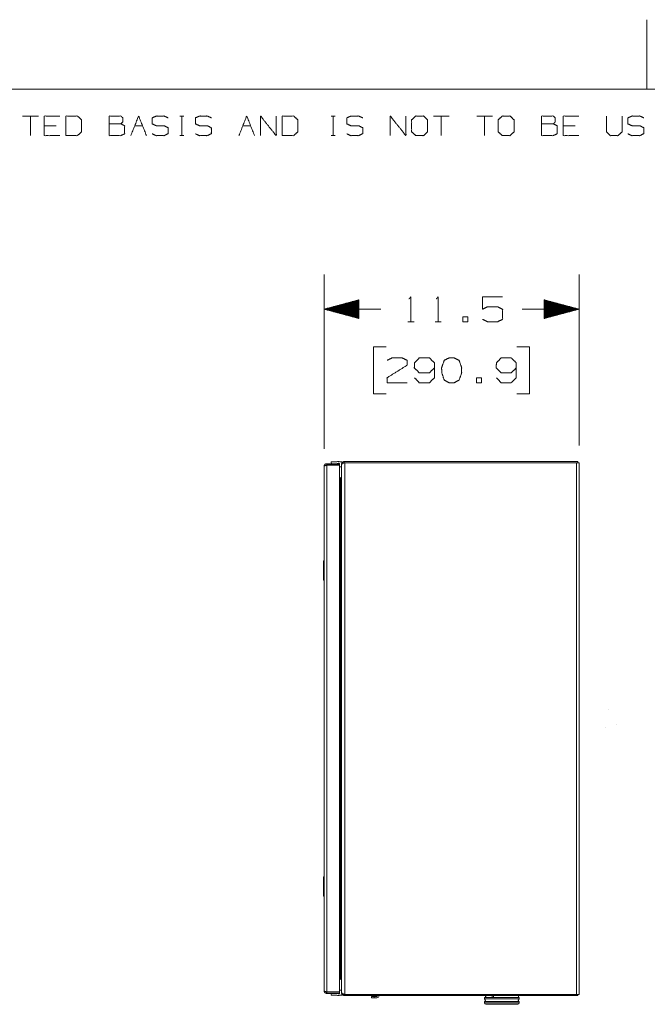
# Model space of a CAD drawing. Units: inches. Extents: x -0.1 to 11.1, y -8.6 to 8.6.
# Drawn here: x 3.2 to 5.5, y 5 to 8.5 of the extents above; entities that cross this region are included whole.
import ezdxf

# ---------------------------------------------------------------- set-up
doc = ezdxf.new("R2010")
doc.units = ezdxf.units.IN
doc.header["$MEASUREMENT"] = 0
doc.layers.add('Trimetric', color=7, linetype='Continuous', true_color=0xffffff)

msp = doc.modelspace()

# ---------------------------------------------------------------- linework, layer by layer
at = {"layer": 'Trimetric', "color": 7, "linetype": 'Continuous', "lineweight": 18}
for p, q in [((5.4997, 8.5), (5.4997, 8.25)), ((0.2497, 8.25), (10.7497, 8.25)), ((3.3135, 8.1537), (3.257, 8.1537)), ((3.2852, 8.1537), (3.2852, 8.0831)), ((3.8218, 8.1537), (3.8359, 8.1537)), ((3.8292, 8.1537), (3.8292, 8.0831)), ((4.3657, 8.1537), (4.3798, 8.1537)), ((4.3731, 8.1537), (4.3731, 8.0831)), ((4.7899, 8.1537), (4.7334, 8.1537)), ((4.7616, 8.1537), (4.7616, 8.0831)), ((4.9453, 8.1537), (4.8888, 8.1537)), ((4.9171, 8.1537), (4.9171, 8.0831)), ((3.3771, 8.1188), (3.3347, 8.1188)), ((3.6597, 8.1188), (3.6879, 8.1188)), ((4.0482, 8.1188), (4.0764, 8.1188)), ((5.242, 8.1188), (5.1996, 8.1188)), ((3.8218, 8.0831), (3.8359, 8.0831)), ((4.3657, 8.0831), (4.3798, 8.0831)), ((4.3404, 6.957), (4.3404, 7.5843)), ((5.2565, 6.9697), (5.2565, 7.5843)), ((4.4654, 7.4928), (4.3404, 7.4593)), ((4.4654, 7.4703), (4.3815, 7.4703)), ((4.4654, 7.4723), (4.3889, 7.4723)), ((4.4654, 7.4743), (4.3964, 7.4743)), ((4.4654, 7.4763), (4.4039, 7.4763)), ((4.4654, 7.4783), (4.4113, 7.4783)), ((4.4654, 7.4803), (4.4188, 7.4803)), ((4.4654, 7.4823), (4.4263, 7.4823)), ((4.4654, 7.4843), (4.4337, 7.4843)), ((4.4654, 7.4863), (4.4412, 7.4863)), ((4.4654, 7.4883), (4.4487, 7.4883)), ((4.4654, 7.4903), (4.4561, 7.4903)), ((4.4654, 7.4923), (4.4636, 7.4923)), ((4.4654, 7.4923), (4.4636, 7.4923)), ((4.4654, 7.4258), (4.4654, 7.4928)), ((5.2565, 7.4593), (5.1315, 7.4928)), ((5.1315, 7.4928), (5.1315, 7.4258)), ((5.1315, 7.4923), (5.1333, 7.4923)), ((5.1315, 7.4923), (5.1333, 7.4923)), ((5.1315, 7.4903), (5.1408, 7.4903)), ((5.1315, 7.4883), (5.1483, 7.4883)), ((5.1315, 7.4863), (5.1557, 7.4863)), ((5.1315, 7.4843), (5.1632, 7.4843)), ((5.1315, 7.4823), (5.1707, 7.4823)), ((5.1315, 7.4803), (5.1781, 7.4803)), ((5.1315, 7.4783), (5.1856, 7.4783)), ((5.1315, 7.4763), (5.1931, 7.4763)), ((5.1315, 7.4743), (5.2005, 7.4743)), ((5.1315, 7.4723), (5.208, 7.4723)), ((5.1315, 7.4703), (5.2154, 7.4703)), ((4.3404, 7.4593), (4.5443, 7.4593)), ((4.3404, 7.4593), (4.4654, 7.4258)), ((4.4654, 7.4603), (4.3442, 7.4603)), ((4.4654, 7.4583), (4.3442, 7.4583)), ((4.4654, 7.4623), (4.3516, 7.4623)), ((4.4654, 7.4563), (4.3516, 7.4563)), ((4.4654, 7.4643), (4.3591, 7.4643)), ((4.4654, 7.4543), (4.3591, 7.4543)), ((4.4654, 7.4663), (4.3665, 7.4663)), ((4.4654, 7.4523), (4.3665, 7.4523)), ((4.4654, 7.4683), (4.374, 7.4683)), ((4.4654, 7.4503), (4.374, 7.4503)), ((4.4654, 7.4483), (4.3815, 7.4483)), ((4.4654, 7.4463), (4.3889, 7.4463)), ((4.4654, 7.4443), (4.3964, 7.4443)), ((4.4654, 7.4423), (4.4039, 7.4423)), ((4.4654, 7.4403), (4.4113, 7.4403)), ((4.4654, 7.4383), (4.4188, 7.4383)), ((4.4654, 7.4363), (4.4263, 7.4363)), ((4.4654, 7.4343), (4.4337, 7.4343)), ((5.2565, 7.4593), (5.0526, 7.4593)), ((5.1315, 7.4683), (5.2229, 7.4683)), ((5.1315, 7.4663), (5.2304, 7.4663)), ((5.1315, 7.4643), (5.2378, 7.4643)), ((5.1315, 7.4623), (5.2453, 7.4623)), ((5.1315, 7.4603), (5.2528, 7.4603)), ((5.1315, 7.4258), (5.2565, 7.4593)), ((5.1315, 7.4583), (5.2528, 7.4583)), ((5.1315, 7.4563), (5.2453, 7.4563)), ((5.1315, 7.4543), (5.2378, 7.4543)), ((5.1315, 7.4523), (5.2304, 7.4523)), ((5.1315, 7.4503), (5.2229, 7.4503)), ((5.1315, 7.4483), (5.2154, 7.4483)), ((5.1315, 7.4463), (5.208, 7.4463)), ((5.1315, 7.4443), (5.2005, 7.4443)), ((5.1315, 7.4423), (5.1931, 7.4423)), ((5.1315, 7.4403), (5.1856, 7.4403)), ((5.1315, 7.4383), (5.1781, 7.4383)), ((5.1315, 7.4363), (5.1707, 7.4363)), ((5.1315, 7.4343), (5.1632, 7.4343)), ((4.4654, 7.4323), (4.4412, 7.4323)), ((4.4654, 7.4303), (4.4487, 7.4303)), ((4.4654, 7.4283), (4.4561, 7.4283)), ((4.4654, 7.4263), (4.4636, 7.4263)), ((4.4654, 7.4263), (4.4636, 7.4263)), ((4.641, 7.4143), (4.6635, 7.4143)), ((4.739, 7.4143), (4.7615, 7.4143)), ((5.1315, 7.4323), (5.1557, 7.4323)), ((5.1315, 7.4303), (5.1483, 7.4303)), ((5.1315, 7.4283), (5.1408, 7.4283)), ((5.1315, 7.4263), (5.1333, 7.4263)), ((5.1315, 7.4263), (5.1333, 7.4263)), ((4.5634, 7.3243), (4.5184, 7.3243)), ((4.5184, 7.3243), (4.5184, 7.1555)), ((5.0785, 7.3243), (5.0335, 7.3243)), ((5.0785, 7.1555), (5.0785, 7.3243)), ((4.5184, 7.1555), (4.5634, 7.1555)), ((5.0335, 7.1555), (5.0785, 7.1555)), ((4.3496, 6.9037), (4.3956, 6.9037)), ((4.3496, 6.9037), (4.3496, 6.8993)), ((4.3654, 6.9077), (4.3654, 6.9101)), ((4.3654, 6.9101), (4.3862, 6.9101)), ((4.3956, 6.9037), (4.3956, 6.8993)), ((4.3967, 6.9106), (4.4046, 6.9106)), ((4.4046, 6.9106), (4.4046, 6.9077)), ((4.4121, 6.9072), (4.4097, 6.9066)), ((4.4121, 6.9116), (4.4121, 6.9072)), ((4.4121, 6.9116), (5.2521, 6.9116)), ((4.4121, 6.9072), (4.4145, 6.9072)), ((4.4145, 6.9072), (4.4145, 4.996)), ((4.4145, 6.9072), (5.2473, 6.9072)), ((5.2473, 6.9072), (5.2473, 4.996)), ((5.2521, 6.9072), (5.2521, 6.9116)), ((5.2565, 6.9072), (5.2565, 4.996)), ((4.3404, 5.0087), (4.3404, 6.8945)), ((4.3496, 6.8993), (4.3956, 6.8993)), ((4.3496, 6.8985), (4.3956, 6.8985)), ((4.3496, 5.0047), (4.3496, 6.8985)), ((4.3789, 6.8993), (4.3875, 6.8986)), ((4.3956, 5.0047), (4.3956, 6.8985)), ((4.4029, 6.8922), (4.3967, 6.8922)), ((4.4029, 6.9024), (4.4029, 6.9003)), ((4.4029, 6.9024), (4.4036, 6.9024)), ((4.4029, 6.9), (4.4029, 5.0032)), ((4.3997, 6.853), (4.3956, 6.853)), ((4.3997, 6.8486), (4.3956, 6.8486)), ((4.3997, 6.8486), (4.3997, 6.853)), ((4.3997, 6.8486), (4.3997, 5.0546)), ((4.3381, 6.5545), (4.3377, 6.5541)), ((4.3404, 6.5545), (4.3381, 6.5545)), ((4.3377, 6.4849), (4.3381, 6.4845)), ((4.3381, 6.4845), (4.3404, 6.4845)), ((5.3622, 6.0191), (5.3621, 6.0191)), ((5.3534, 5.9546), (5.3534, 5.9546)), ((5.3898, 5.9657), (5.3898, 5.9657)), ((4.3381, 5.4187), (4.3377, 5.4183)), ((4.3404, 5.4187), (4.3381, 5.4187)), ((4.3377, 5.3491), (4.3381, 5.3487)), ((4.3381, 5.3487), (4.3404, 5.3487)), ((4.3997, 5.0546), (4.3956, 5.0546)), ((4.3997, 5.0502), (4.3956, 5.0502)), ((4.3997, 5.0546), (4.3997, 5.0502)), ((4.3496, 5.0047), (4.3956, 5.0047)), ((4.3496, 4.9995), (4.3496, 5.0039)), ((4.3496, 5.0039), (4.3956, 5.0039)), ((4.3496, 4.9995), (4.3956, 4.9995)), ((4.3654, 4.9955), (4.3654, 4.9931)), ((4.3654, 4.9931), (4.3862, 4.9931)), ((4.3789, 5.0039), (4.3875, 5.0046)), ((4.3956, 4.9995), (4.3956, 5.0039)), ((4.4029, 5.011), (4.3967, 5.011)), ((4.3967, 4.9926), (4.4046, 4.9926)), ((4.4029, 5.0032), (4.4029, 5.0008)), ((4.4036, 5.0008), (4.4029, 5.0008)), ((4.4046, 4.9926), (4.4046, 4.9955)), ((4.4097, 4.9967), (4.4121, 4.996)), ((4.4121, 4.996), (4.4145, 4.996)), ((4.4121, 4.9916), (4.4121, 4.996)), ((4.4121, 4.9916), (5.2521, 4.9916)), ((5.2473, 4.996), (4.4145, 4.996)), ((4.5327, 4.991), (4.5327, 4.9916)), ((4.5378, 4.991), (4.5378, 4.9916)), ((4.9198, 4.9916), (4.9198, 4.9842)), ((4.9203, 4.9916), (4.9202, 4.9852)), ((4.9204, 4.9916), (4.9202, 4.9852)), ((4.9213, 4.9852), (4.9214, 4.9916)), ((4.9444, 4.9916), (4.9443, 4.9852)), ((4.9486, 4.9852), (4.9486, 4.9916)), ((5.0388, 4.9842), (5.0388, 4.9916)), ((5.2521, 4.9916), (5.2521, 4.996)), ((4.5103, 4.9886), (4.5203, 4.9886)), ((4.5103, 4.9836), (4.5103, 4.9886)), ((4.5203, 4.9836), (4.5103, 4.9836)), ((4.5203, 4.9886), (4.5203, 4.9836)), ((4.5203, 4.9886), (4.5303, 4.9886)), ((4.5203, 4.9836), (4.5303, 4.9836)), ((4.9165, 4.9698), (4.9166, 4.9651)), ((4.9168, 4.9842), (4.9169, 4.9795)), ((4.9195, 4.9752), (4.9195, 4.9698)), ((4.9202, 4.9852), (4.9213, 4.9852)), ((4.9443, 4.9852), (4.9486, 4.9852)), ((5.0385, 4.9698), (5.0385, 4.9749)), ((5.0414, 4.9651), (5.0415, 4.9698)), ((5.0417, 4.9795), (5.0418, 4.9842))]:
    msp.add_line(p, q, dxfattribs=at)
for centre, radius, start, end in [((4.3694, 6.9077), 0.004, 180, 270), ((4.3828, 6.9222), 0.0185, 270, 296.2917), ((4.3918, 6.9014), 0.0104, 62.2042, 122.9383), ((4.3924, 6.9028), 0.0032, 17.4583, 116.2917), ((4.3703, 6.8959), 0.00414, 124.682, 141.8306), ((4.386, 6.8898), 0.00888, 77.1235, 80.1968), ((4.3924, 6.9001), 0.0032, 331.0325, 347.3006), ((4.3918, 6.9014), 0.0104, 291.5244, 297.7958), ((4.3694, 4.9955), 0.004, 90, 180), ((4.3703, 5.0073), 0.00414, 218.1694, 235.318), ((4.3828, 4.981), 0.0185, 63.7083, 90), ((4.3918, 5.0018), 0.0104, 237.0617, 297.7958), ((4.386, 5.0134), 0.00888, 279.8032, 282.8765), ((4.3924, 5.0005), 0.0032, 243.7083, 342.5417), ((4.3924, 5.0032), 0.0032, 12.6994, 28.9675), ((4.3918, 5.0018), 0.0104, 62.2042, 68.4756), ((4.5303, 4.991), 0.00744, 270, 0), ((4.5303, 4.991), 0.0024, 270, 0), ((4.9215, 4.9651), 0.00496, 180.5, 270), ((4.9218, 4.9795), 0.00496, 180.5, 270), ((5.0365, 4.9651), 0.00496, 270, 359.5), ((5.0368, 4.9795), 0.00496, 270, 359.5)]:
    msp.add_arc(centre, radius, start, end, dxfattribs=at)
for points, knots in [([(3.3912, 8.0831), (3.3347, 8.0831), (3.3347, 8.1537), (3.3912, 8.1537)], [0, 0, 0.307693, 0.692307, 1, 1]), ([(3.4124, 8.0831), (3.454, 8.0831), (3.4689, 8.0973), (3.4689, 8.1396), (3.454, 8.1537), (3.4124, 8.1537), (3.4124, 8.0831)], [0, 0, 0.175454, 0.261885, 0.440471, 0.526902, 0.702356, 1, 1]), ([(3.5678, 8.1255), (3.5678, 8.1537), (3.6102, 8.1537), (3.6169, 8.147), (3.6169, 8.1329), (3.6102, 8.1255), (3.5678, 8.1255), (3.5678, 8.0831), (3.6094, 8.0831), (3.6236, 8.0898), (3.6236, 8.1188), (3.6102, 8.1255)], [0, 0, 0.097353, 0.243384, 0.275991, 0.324668, 0.359136, 0.505167, 0.651197, 0.794666, 0.848527, 0.948442, 1, 1]), ([(3.6455, 8.0831), (3.6738, 8.1537), (3.702, 8.0831)], [0, 0, 0.5, 1, 1]), ([(3.7225, 8.0898), (3.7366, 8.0831), (3.7656, 8.0831), (3.7797, 8.0906), (3.7797, 8.1114), (3.7656, 8.1188), (3.7374, 8.1188), (3.7225, 8.1255), (3.7225, 8.147), (3.7374, 8.1537), (3.7656, 8.1537), (3.7797, 8.147)], [0, 0, 0.069881, 0.199512, 0.270878, 0.363947, 0.435313, 0.561621, 0.634521, 0.730915, 0.803812, 0.930121, 1, 1]), ([(3.8779, 8.0898), (3.892, 8.0831), (3.921, 8.0831), (3.9351, 8.0906), (3.9351, 8.1114), (3.921, 8.1188), (3.8928, 8.1188), (3.8779, 8.1255), (3.8779, 8.147), (3.8928, 8.1537), (3.921, 8.1537), (3.9351, 8.147)], [0, 0, 0.069879, 0.199512, 0.270878, 0.363947, 0.435313, 0.561621, 0.634521, 0.730915, 0.803812, 0.930121, 1, 1]), ([(4.0341, 8.0831), (4.0623, 8.1537), (4.0905, 8.0831)], [0, 0, 0.5, 1, 1]), ([(4.1118, 8.0831), (4.1118, 8.1537), (4.1682, 8.0831), (4.1682, 8.1537)], [0, 0, 0.30482, 0.69518, 1, 1]), ([(4.1895, 8.0831), (4.2311, 8.0831), (4.2459, 8.0973), (4.2459, 8.1396), (4.2311, 8.1537), (4.1895, 8.1537), (4.1895, 8.0831)], [0, 0, 0.175454, 0.261885, 0.440471, 0.526902, 0.702356, 1, 1]), ([(4.4219, 8.0898), (4.436, 8.0831), (4.4649, 8.0831), (4.4791, 8.0906), (4.4791, 8.1114), (4.4649, 8.1188), (4.4367, 8.1188), (4.4219, 8.1255), (4.4219, 8.147), (4.4367, 8.1537), (4.4649, 8.1537), (4.4791, 8.147)], [0, 0, 0.06988, 0.199511, 0.270877, 0.363948, 0.435314, 0.561621, 0.63452, 0.730915, 0.803813, 0.93012, 1, 1]), ([(4.578, 8.0831), (4.578, 8.1537), (4.6345, 8.0831), (4.6345, 8.1537)], [0, 0, 0.30482, 0.69518, 1, 1]), ([(4.6698, 8.0831), (4.6981, 8.0831), (4.7122, 8.0973), (4.7122, 8.1396), (4.6981, 8.1537), (4.6698, 8.1537), (4.655, 8.1396), (4.655, 8.0973), (4.6698, 8.0831)], [0, 0, 0.127129, 0.217021, 0.407711, 0.497604, 0.624732, 0.717021, 0.907711, 1, 1]), ([(4.9806, 8.0831), (5.0089, 8.0831), (5.023, 8.0973), (5.023, 8.1396), (5.0089, 8.1537), (4.9806, 8.1537), (4.9658, 8.1396), (4.9658, 8.0973), (4.9806, 8.0831)], [0, 0, 0.127129, 0.217021, 0.407711, 0.497604, 0.624732, 0.717021, 0.907711, 1, 1]), ([(5.1219, 8.1255), (5.1219, 8.1537), (5.1643, 8.1537), (5.171, 8.147), (5.171, 8.1329), (5.1643, 8.1255), (5.1219, 8.1255), (5.1219, 8.0831), (5.1635, 8.0831), (5.1777, 8.0898), (5.1777, 8.1188), (5.1643, 8.1255)], [0, 0, 0.097353, 0.243383, 0.275991, 0.324667, 0.359136, 0.505166, 0.651196, 0.794665, 0.848525, 0.948441, 1, 1]), ([(5.2561, 8.0831), (5.1996, 8.0831), (5.1996, 8.1537), (5.2561, 8.1537)], [0, 0, 0.307693, 0.692307, 1, 1]), ([(5.3551, 8.1537), (5.3551, 8.0973), (5.3684, 8.0831), (5.3967, 8.0831), (5.4115, 8.0973), (5.4115, 8.1537)], [0, 0, 0.311783, 0.419154, 0.575048, 0.688217, 1, 1]), ([(5.432, 8.0898), (5.4461, 8.0831), (5.4751, 8.0831), (5.4892, 8.0906), (5.4892, 8.1114), (5.4751, 8.1188), (5.4469, 8.1188), (5.432, 8.1255), (5.432, 8.147), (5.4469, 8.1537), (5.4751, 8.1537), (5.4892, 8.147)], [0, 0, 0.06988, 0.199511, 0.270877, 0.363948, 0.435314, 0.561621, 0.63452, 0.730915, 0.803813, 0.93012, 1, 1]), ([(4.6447, 7.4959), (4.6522, 7.5034), (4.6522, 7.4143)], [0, 0, 0.106418, 1, 1]), ([(4.7428, 7.4959), (4.7503, 7.5034), (4.7503, 7.4143)], [0, 0, 0.106418, 1, 1]), ([(4.9098, 7.4227), (4.9276, 7.4143), (4.9642, 7.4143), (4.982, 7.4227), (4.982, 7.4584), (4.9642, 7.4677), (4.9276, 7.4677), (4.9098, 7.4593), (4.9098, 7.5034), (4.982, 7.5034)], [0, 0, 0.06478, 0.184949, 0.249729, 0.366817, 0.432974, 0.553144, 0.617923, 0.762743, 1, 1]), ([(4.5674, 7.2755), (4.5842, 7.284), (4.6208, 7.284), (4.6386, 7.2755), (4.6386, 7.2577), (4.5664, 7.2127), (4.5674, 7.1949), (4.6386, 7.1949)], [0, 0, 0.070635, 0.20752, 0.281311, 0.347998, 0.66647, 0.73325, 1, 1]), ([(4.6654, 7.2127), (4.6823, 7.1949), (4.7189, 7.1949), (4.7367, 7.2127), (4.7367, 7.2662), (4.7189, 7.284), (4.6823, 7.284), (4.6654, 7.2662), (4.6645, 7.2484), (4.6823, 7.2305), (4.7189, 7.2305), (4.7367, 7.2484)], [0, 0, 0.074174, 0.184702, 0.260854, 0.422395, 0.498546, 0.609074, 0.683248, 0.73717, 0.813321, 0.923849, 1, 1]), ([(4.8076, 7.1949), (4.8254, 7.2043), (4.8347, 7.2305), (4.8347, 7.2484), (4.8254, 7.2755), (4.8076, 7.284), (4.7897, 7.284), (4.7719, 7.2755), (4.7626, 7.2484), (4.7635, 7.2305), (4.7719, 7.2043), (4.7897, 7.1949), (4.8076, 7.1949)], [0, 0, 0.07627, 0.181887, 0.24938, 0.358349, 0.433031, 0.500524, 0.575206, 0.684175, 0.751761, 0.856236, 0.932507, 1, 1]), ([(4.9596, 7.2127), (4.9765, 7.1949), (5.0131, 7.1949), (5.0309, 7.2127), (5.0309, 7.2662), (5.0131, 7.284), (4.9765, 7.284), (4.9596, 7.2662), (4.9587, 7.2484), (4.9765, 7.2305), (5.0131, 7.2305), (5.0309, 7.2484)], [0, 0, 0.074174, 0.184702, 0.260854, 0.422395, 0.498546, 0.609074, 0.683248, 0.73717, 0.813321, 0.923849, 1, 1]), ([(4.3496, 6.9037), (4.3465, 6.9032), (4.3437, 6.9016), (4.3416, 6.8991), (4.3406, 6.8961), (4.3404, 6.8945)], [0, 0, 0.222572, 0.44522, 0.667841, 0.890461, 1, 1]), ([(4.4121, 6.9116), (4.4056, 6.9089), (4.4029, 6.9024)], [0, 0, 0.499981, 1, 1]), ([(4.4145, 6.9072), (4.4063, 6.9051), (4.4029, 6.9)], [0, 0, 0.580496, 1, 1]), ([(4.3404, 6.8945), (4.341, 6.8954), (4.3426, 6.8963), (4.345, 6.8972), (4.3481, 6.8981), (4.3496, 6.8985)], [0, 0, 0.101675, 0.28023, 0.534946, 0.841154, 1, 1]), ([(4.3496, 6.8993), (4.3477, 6.8989), (4.3459, 6.8974)], [0, 0, 0.465348, 1, 1]), ([(4.4029, 6.8562), (4.402, 6.8509), (4.3997, 6.8486)], [0, 0, 0.632194, 1, 1]), ([(4.3997, 6.853), (4.402, 6.854), (4.4029, 6.8562)], [0, 0, 0.500054, 1, 1]), ([(4.3377, 6.5195), (4.3377, 6.5368), (4.3377, 6.5541)], [0, 0, 0.499994, 1, 1]), ([(4.3381, 6.5545), (4.3381, 6.537), (4.3381, 6.502), (4.3381, 6.4845)], [0, 0, 0.25, 0.75, 1, 1]), ([(4.3377, 6.4849), (4.3377, 6.4895), (4.3377, 6.5195)], [0, 0, 0.133972, 1, 1]), ([(4.3377, 5.3837), (4.3377, 5.401), (4.3377, 5.4183)], [0, 0, 0.500006, 1, 1]), ([(4.3381, 5.4187), (4.3381, 5.4012), (4.3381, 5.3662), (4.3381, 5.3487)], [0, 0, 0.25, 0.75, 1, 1]), ([(4.3377, 5.3491), (4.3377, 5.3538), (4.3377, 5.3837)], [0, 0, 0.133983, 1, 1]), ([(4.4029, 5.047), (4.402, 5.0524), (4.3997, 5.0546)], [0, 0, 0.632156, 1, 1]), ([(4.4029, 5.047), (4.402, 5.0493), (4.3997, 5.0502)], [0, 0, 0.500016, 1, 1]), ([(4.3404, 5.0087), (4.341, 5.0055), (4.3426, 5.0028), (4.345, 5.0007), (4.3481, 4.9996), (4.3496, 4.9995)], [0, 0, 0.222606, 0.445226, 0.667868, 0.890488, 1, 1]), ([(4.3496, 5.0047), (4.3465, 5.0056), (4.3437, 5.0065), (4.3416, 5.0074), (4.3406, 5.0083), (4.3404, 5.0087)], [0, 0, 0.31882, 0.602049, 0.819682, 0.955952, 1, 1]), ([(4.3459, 5.0058), (4.3463, 5.0052), (4.3478, 5.0042), (4.3496, 5.0039)], [0, 0, 0.159876, 0.578051, 1, 1]), ([(4.4145, 4.996), (4.4063, 4.9981), (4.4029, 5.0032)], [0, 0, 0.580499, 1, 1]), ([(4.4029, 5.0008), (4.4056, 4.9943), (4.4121, 4.9916)], [0, 0, 0.499981, 1, 1]), ([(5.0415, 4.9698), (5.0367, 4.9698), (5.0029, 4.9698), (4.9551, 4.9698), (4.9213, 4.9698), (4.9165, 4.9698)], [0, 0, 0.038062, 0.30866, 0.691344, 0.961941, 1, 1]), ([(4.9166, 4.9651), (4.9213, 4.9651), (4.9551, 4.9651), (5.0029, 4.9651), (5.0367, 4.9651), (5.0414, 4.9651)], [0, 0, 0.038061, 0.30866, 0.691343, 0.961939, 1, 1]), ([(5.0418, 4.9842), (5.0235, 4.9842), (4.9793, 4.9842), (4.9351, 4.9842), (4.9168, 4.9842)], [0, 0, 0.146447, 0.499998, 0.853553, 1, 1]), ([(4.9169, 4.9795), (4.9216, 4.9795), (4.9554, 4.9795), (5.0032, 4.9795), (5.0235, 4.9795), (5.0417, 4.9795)], [0, 0, 0.038061, 0.30866, 0.69134, 0.853552, 1, 1]), ([(5.0365, 4.9602), (5.0321, 4.9602), (5.001, 4.9602), (4.957, 4.9602), (4.9259, 4.9602), (4.9215, 4.9602)], [0, 0, 0.038061, 0.308659, 0.691344, 0.961943, 1, 1])]:
    msp.add_open_spline(points, degree=1, knots=knots, dxfattribs=at)
for points in [[(4.839, 7.4143), (4.8568, 7.4143), (4.8568, 7.4321), (4.839, 7.4321), (4.839, 7.4143)], [(4.8878, 7.1949), (4.9056, 7.1949), (4.9056, 7.2127), (4.8878, 7.2127), (4.8878, 7.1949)], [(5.2473, 6.9072), (5.2565, 6.9072)], [(5.2565, 4.996), (5.2473, 4.996)], [(4.952, 4.9852), (4.9486, 4.9852)], [(4.9887, 4.9852), (4.9858, 4.9852)], [(4.9956, 4.9852), (4.9937, 4.9852)], [(5.0274, 4.9852), (5.0241, 4.9852)]]:
    msp.add_open_spline(points, degree=1, dxfattribs=at)

doc.saveas('drawing.dxf')
